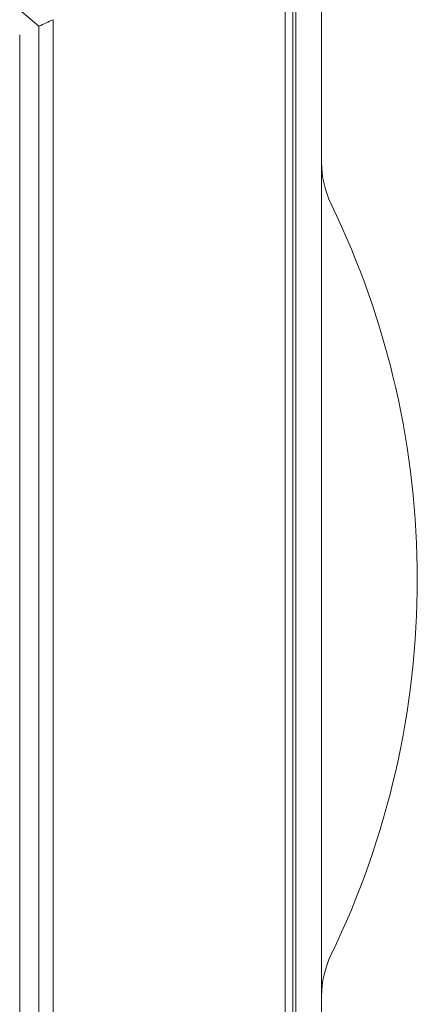
# Model space of a CAD drawing. Units: millimetres. Extents: x 1431 to 9831, y -4525 to 1415.
# Drawn here: x 8149 to 8190, y -52 to 51 of the extents above; entities that cross this region are included whole.
import ezdxf

# ---------------------------------------------------------------- set-up
doc = ezdxf.new("R2010")
doc.units = ezdxf.units.MM
doc.linetypes.add('SLD-SOLID', pattern=[0])
doc.layers.add('ACO_DRAINAGE', color=7, linetype='Continuous')

# ---------------------------------------------------------------- blocks, each defined once
blk = doc.blocks.new('ACO - 4249 - FRONT')
at = {"layer": 'ACO_DRAINAGE', "linetype": 'SLD-SOLID', "lineweight": 18}
for p, q in [((156.21, 52.17), (156.21, 198.49)), ((157.01, 198.53), (157.01, 52.13)), ((157.3, 197.52), (157.3, 53.14)), ((160, 197.48), (160, 53.19)), ((131.96, 43.81), (131.96, 160.85)), ((130.46, 44.49), (130.46, 160.18)), ((128.46, 45.4), (128.46, 159.26))]:
    blk.add_line(p, q, dxfattribs=at)
for centre, radius, start, end in [((80, 102.33), 76.76, 48.9026, 131.0974), ((170, 145.92), 10, 180, 205.8419), ((80, 102.33), 90, 334.1581, 25.8419), ((170, 58.74), 10, 154.1581, 180)]:
    blk.add_arc(centre, radius, start, end, dxfattribs=at)
blk.add_open_spline([(130.46, 160.18), (130.96, 160.4), (131.46, 160.63), (131.96, 160.85)], degree=3, dxfattribs=at)

msp = doc.modelspace()

# ---------------------------------------------------------------- block references
at = {"layer": 'ACO_DRAINAGE'}
msp.add_blockref('ACO - 4249 - FRONT', (8020.317, -109.896), dxfattribs=at)

doc.saveas('drawing.dxf')
